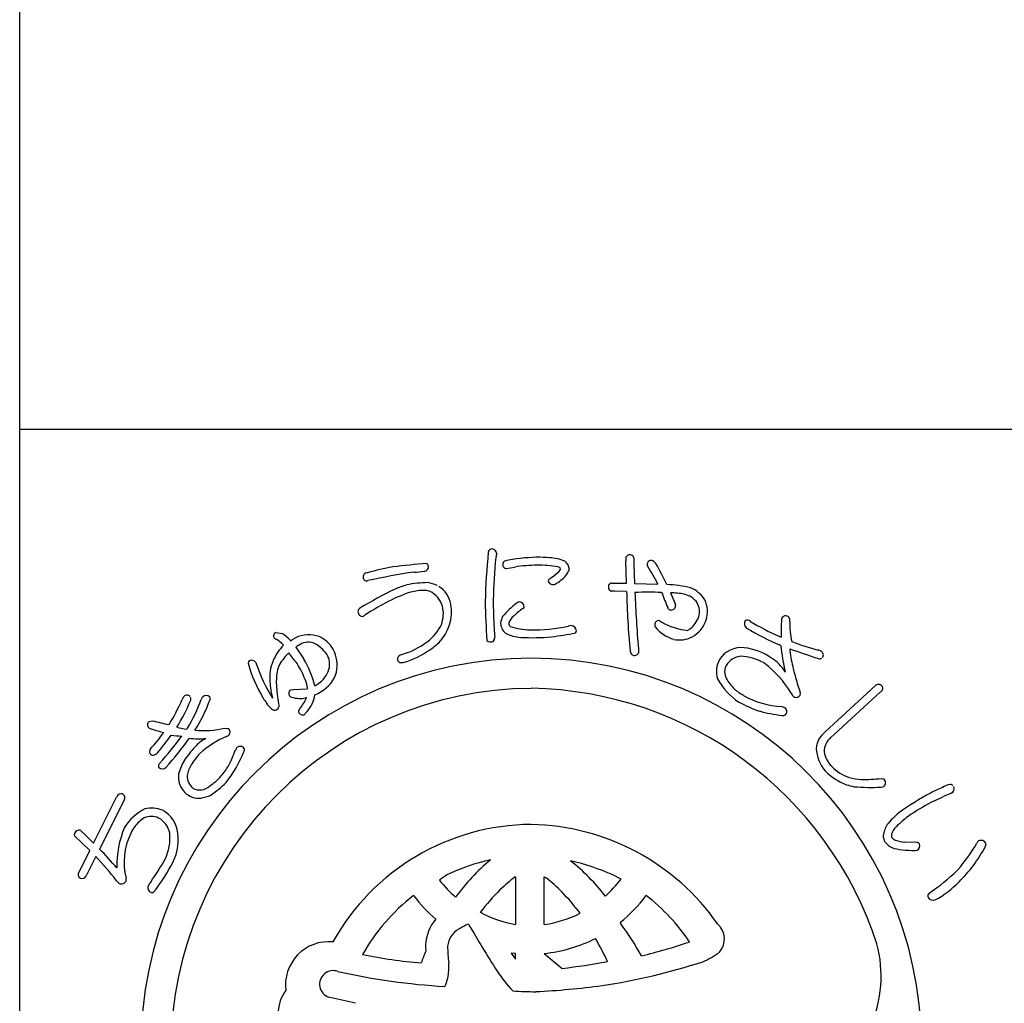
# Model space of a CAD drawing. Units: inches. Extents: x -61 to 746, y 72 to 632.
# Drawn here: x -61 to -32, y 92 to 120 of the extents above; entities that cross this region are included whole.
import ezdxf

# ---------------------------------------------------------------- set-up
doc = ezdxf.new("R2010")
doc.units = ezdxf.units.IN
doc.header["$MEASUREMENT"] = 0
doc.linetypes.add('HIDS', pattern=[2.5, 1.5, -1])
for name, color, linetype in [('04-破線-1', 5, 'HIDS'), ('図枠', 7, 'Continuous'), ('図枠-ﾏｰｸ', 251, 'Continuous')]:
    doc.layers.add(name, color=color, linetype=linetype)

# ---------------------------------------------------------------- blocks, each defined once
blk = doc.blocks.new('A$C3FDD6490')
at = {"layer": '図枠-ﾏｰｸ', "color": 251}
for p, q in [((-0.254, 13.781), (-0.005, 13.823)), ((3.234, 13.355), (3.221, 13.999)), ((2.808, 13.355), (3.234, 13.355)), ((3.472, 13.345), (4.149, 13.329)), ((2.885, 13.117), (2.794, 13.122)), ((3.242, 13.116), (2.885, 13.117)), ((4.516, 13.074), (4.66, 12.731)), ((-4.38, 12.412), (-4.406, 12.392)), ((4.21, 12.26), (4.264, 12.218)), ((-6.947, 11.924), (-6.763, 11.889)), ((-6.481, 11.707), (-6.379, 11.769)), ((7.662, 11.814), (7.73, 11.784)), ((-6.54, 11.709), (-6.53, 11.697)), ((-6.53, 11.697), (-6.52, 11.68)), ((-6.52, 11.68), (-6.481, 11.707)), ((-6.368, 11.493), (-6.145, 11.165)), ((-6.295, 11.543), (-6.33, 11.52)), ((9.009, 9.04), (10.462, 10.373)), ((-6.51, 10.256), (-6.437, 10.263)), ((-6.437, 10.263), (-6.024, 10.281)), ((-6.054, 10.029), (-6.086, 10.025)), ((10.621, 10.2), (9.168, 8.867)), ((7.752, 9.768), (7.832, 9.741)), ((-10.633, 9.334), (-10.534, 9.359)), ((-9.54, 9.116), (-9.519, 9.142)), ((-8.43, 9.143), (-8.324, 9.135)), ((10.638, 7.681), (10.718, 7.668)), ((-12.243, 5.806), (-11.567, 7.155)), ((12.186, 7.035), (12.448, 7.163)), ((-11.357, 7.051), (-12.067, 5.634)), ((-12.352, 5.589), (-12.794, 6.015)), ((-12.564, 6.123), (-12.243, 5.806)), ((11.667, 5.825), (11.316, 5.837)), ((-12.665, 4.963), (-12.352, 5.589)), ((11.623, 5.589), (11.68, 5.598)), ((-12.176, 5.415), (-12.454, 4.858)), ((3.08, 4.759), (2.843, 4.881)), ((0.007, 4.824), (0.014, 4.824)), ((0.014, 4.824), (0.014, 3.444)), ((0.85, 3.444), (0.85, 4.824)), ((0.85, 4.824), (0.9, 4.793)), ((-2.938, 4.274), (-2.947, 4.282)), ((3.811, 4.282), (3.801, 4.274)), ((0.014, 3.444), (0.01, 3.444)), ((0.854, 3.444), (0.85, 3.444)), ((3.057, 3.502), (3.061, 3.483)), ((-0.108, 2.614), (0.014, 2.435)), ((0.012, 2.601), (-0.108, 2.614)), ((0.014, 2.601), (0.012, 2.601)), ((0.014, 2.435), (0.014, 2.601)), ((0.85, 2.601), (1.37, 2.168)), ((0.85, 2.601), (0.85, 2.601)), ((-4.634, 1.153), (-5.414, 1.334))]:
    blk.add_line(p, q, dxfattribs=at)
for centre, radius, start, end in [((-0.662, 14.239), 0.115, 113.287, 173.7253), ((-0.683, 14.191), 0.155, 6.014, 99.0848), ((17.152, 12.404), 18.023, 174.1168, 178.6999), ((14.772, 12.576), 15.406, 174.3251, 178.9082), ((0.136, 13.967), 0.707, 160.0367, 169.1992), ((0.709, 9.435), 4.67, 91.0704, 102.52), ((0.642, 9.289), 4.816, 85.658, 90.2411), ((0.933, 12.679), 1.414, 68.7109, 87.0066), ((3.791, 14.032), 0.571, 174.2253, 183.3877), ((3.333, 14.065), 0.113, 62.7149, 167.1343), ((3.354, 14.071), 0.0983, 11.6658, 72.1041), ((22.111, 14.253), 18.661, 180.4959, 182.7877), ((-1.824, 4.513), 9.47, 100.5064, 105.0894), ((-0.503, -10.844), 24.856, 94.7527, 97.0445), ((-2.636, 13.823), 0.121, 269.6136, 17.6999), ((-2.658, 13.821), 0.143, 15.9188, 47.7972), ((-0.238, 13.896), 0.118, 123.3352, 181.6321), ((-0.251, 13.887), 0.106, 176.8904, 268.02), ((0.631, 9.789), 4.084, 89.8047, 98.9671), ((0.719, 10.845), 3.029, 79.9456, 91.3952), ((1.108, 13.866), 0.24, 303.4047, 337.5277), ((1.225, 13.702), 0.128, 34.6116, 79.8514), ((0.902, 14.033), 0.733, 305.4855, 337.364), ((1.247, 13.732), 0.332, 3.3668, 52.9965), ((3.911, 13.9), 0.0754, 167.7606, 217.3903), ((3.959, 13.887), 0.125, 67.4803, 166.29), ((-2.567, 9.863), 7.558, 27.2969, 31.88), ((3.797, 13.696), 0.371, 37.321, 55.6166), ((-3.327, 9.693), 8.539, 25.0938, 29.6768), ((-4.292, 13.533), 0.123, 88.8959, 196.9822), ((-4.311, 13.522), 0.102, 193.7776, 290.6886), ((-0.51, -3.241), 17.088, 98.147, 102.73), ((-2.899, 14.909), 1.235, 268.4857, 282.2202), ((1.044, 13.411), 0.0807, 123.7268, 175.5379), ((-1.225, 16.594), 3.829, 305.5211, 310.1041), ((2.938, 0.151), 14.529, 116.2441, 120.8272), ((-1.847, 9.061), 4.435, 107.1144, 111.6975), ((-2.504, 10.251), 3.118, 90.5477, 101.9973), ((-2.68, 12.371), 1.008, 65.6733, 81.69), ((-2.648, 12.586), 0.802, 11.609, 56.8487), ((1.103, 13.461), 0.147, 197.4185, 294.3294), ((0.792, 14.061), 0.822, 296.8996, 310.6341), ((2.84, 13.244), 0.13, 148.6033, 249.2974), ((2.811, 13.256), 0.0986, 91.8859, 145.8689), ((4.167, 8.927), 4.395, 77.7165, 86.8789), ((4.736, 12.373), 0.923, 32.528, 66.651), ((-1.515, 8.565), 4.778, 109.0155, 118.1779), ((-2.622, 11.523), 1.623, 92.3644, 106.0989), ((-2.674, 12.448), 0.697, 72.9653, 91.261), ((-2.802, 12.466), 0.729, 17.6022, 62.842), ((24.949, 13.561), 21.712, 181.1762, 185.7593), ((3.907, -6.301), 19.39, 88.9594, 91.2512), ((44.444, 14.785), 40.996, 182.3766, 184.6684), ((15.406, 17.284), 11.912, 200.6343, 202.9261), ((4.51, 11.084), 1.99, 78.3667, 89.8163), ((4.796, 12.449), 0.596, 33.6242, 78.8639), ((-4.454, 12.53), 0.111, 118.7654, 181.3344), ((0.194, 5.464), 8.319, 118.4687, 123.0517), ((-3.142, 12.534), 1.297, 315.4876, 9.4705), ((-3, 12.471), 0.918, 339.3999, 13.523), ((27.203, 13.428), 28.076, 181.2552, 183.547), ((9.795, 12.749), 10.427, 179.3413, 183.9244), ((2.251, 10.077), 3.486, 129.347, 138.5094), ((1.405, 10.912), 2.072, 124.5924, 133.7549), ((0.145, 12.642), 0.167, 94.2753, 128.3984), ((0.128, 12.667), 0.141, 1.002, 88.2077), ((0.196, 12.685), 0.0752, 296.1468, 347.9578), ((4.541, 12.677), 0.111, 197.5617, 240.5936), ((4.533, 12.709), 0.136, 250.1871, 341.3168), ((4.546, 12.695), 0.12, 345.7091, 17.5876), ((4.837, 12.526), 0.52, 343.7879, 29.0277), ((4.75, 12.524), 0.839, 343.5052, 24.3211), ((-4.423, 12.532), 0.142, 182.0126, 277.0106), ((-4.294, 12.322), 0.125, 113.4045, 133.9756), ((0.124, 12.131), 0.547, 152.1609, 172.732), ((0.21, 12.075), 0.41, 125.4815, 164.0737), ((4.627, 12.625), 0.751, 306.9338, 341.0569), ((7.859, 12.289), 0.119, 144.042, 175.9205), ((7.861, 12.276), 0.129, 29.8684, 139.7661), ((7.842, 12.279), 0.144, 342.367, 25.3988), ((-3.371, 12.744), 1.367, 306.7999, 334.171), ((5.958, 12.308), 6.571, 182.3788, 184.6705), ((-0.037, 12.199), 0.382, 179.8942, 231.7052), ((-0.032, 12.202), 0.153, 185.4723, 226.2882), ((0.544, 14.427), 2.433, 253.732, 267.4665), ((0.45, 17.599), 5.603, 269.8622, 281.3118), ((1.718, 11.396), 0.729, 96.5893, 103.4628), ((1.627, 11.964), 0.157, 1.8445, 87.0676), ((4.176, 12.139), 0.119, 162.7638, 208.0036), ((4.176, 12.15), 0.116, 72.7001, 167.6981), ((4.931, 12.789), 1.112, 219.3757, 253.4988), ((5.225, 13.934), 1.966, 240.7409, 263.5833), ((4.76, 12.456), 0.536, 297.2555, 306.418), ((4.688, 12.593), 0.919, 299.6776, 340.4935), ((6.826, 12.177), 0.164, 146.2939, 233.4995), ((6.744, 12.149), 0.132, 45.8204, 114.7141), ((11.339, 20.003), 9.198, 239.9099, 246.7833), ((10.822, 18.909), 7.766, 239.1221, 245.9955), ((12.016, 11.954), 4.289, 175.3985, 182.2719), ((10.415, 12.202), 2.436, 179.22, 192.9545), ((-6.909, 11.825), 0.106, 110.6852, 215.1046), ((-6.917, 11.823), 0.098, 216.8274, 255.4195), ((-7.691, 10.549), 1.396, 46.1405, 57.5901), ((-7.29, 11.008), 1.026, 43.0701, 59.0868), ((-5.986, 10.868), 0.983, 72.7311, 113.547), ((-6.061, 11), 0.887, 29.228, 65.5891), ((-0.727, 11.764), 0.136, 312.2505, 4.0616), ((0.28, 13.052), 1.279, 244.3339, 264.905), ((0.483, 19.232), 7.461, 267.5678, 274.4413), ((-1.466, 29.206), 17.595, 278.2592, 280.551), ((1.678, 11.981), 0.106, 316.7279, 353.089), ((4.783, 12.469), 0.765, 257.325, 298.1409), ((-5.603, 10.478), 1.555, 136.1087, 156.6798), ((-6.571, 11.82), 0.384, 301.8263, 308.6997), ((-5.99, 11.114), 0.526, 75.7832, 125.4129), ((-6.356, 10.653), 1.091, 35.6308, 63.0019), ((-4.048, 13.706), 2.543, 287.7184, 306.0141), ((-3.685, 13.187), 2.144, 304.0538, 313.2162), ((-0.706, 11.817), 0.169, 227.9332, 294.7302), ((4.993, 11.439), 1.409, 179.6418, 184.2248), ((6.569, 10.744), 0.74, 83.082, 147.7707), ((6.442, 9.702), 1.789, 55.7019, 83.073), ((17.524, 12.829), 9.893, 187.4254, 192.0084), ((15.452, 32), 21.867, 250.0254, 252.3171), ((8.361, 11.448), 0.379, 179.921, 189.0834), ((11.462, 21.052), 10, 249.9949, 254.578), ((0.472, -0.173), 11.345, 89.9958, 179.9958), ((-5.318, 10.071), 1.779, 134.9626, 148.6971), ((-14.116, 5.133), 9.761, 37.1218, 39.4136), ((-8.441, 9.745), 2.7, 13.4369, 31.7326), ((-5.909, 11.003), 0.524, 343.3363, 32.966), ((-6.133, 10.967), 0.966, 348.0309, 28.8468), ((-3.319, 11.155), 0.0992, 140.3703, 198.6672), ((-3.221, 11.037), 0.252, 102.1217, 134.0001), ((-4.098, 13.81), 2.892, 287.9068, 303.9235), ((0.464, -0.181), 11.353, 0.7824, 89.9569), ((3.495, 11.386), 0.148, 181.4569, 231.0866), ((3.468, 11.38), 0.128, 238.832, 339.5261), ((6.631, 10.646), 0.591, 97.8709, 147.5006), ((6.491, 9.733), 1.5, 60.3796, 87.7507), ((6.875, 10.224), 1.115, 29.3422, 58.9698), ((12.334, 11.913), 4.379, 186.8867, 193.7601), ((8.745, 11.147), 0.272, 57.2886, 77.8597), ((8.851, 11.27), 0.111, 248.4232, 302.4062), ((8.84, 11.269), 0.118, 323.0731, 63.7672), ((-7.666, 11.026), 0.0891, 126.3718, 178.1828), ((-3.946, 12.08), 3.952, 195.4279, 211.4446), ((-7.649, 10.966), 0.149, 34.52, 117.7472), ((-6.777, 11.189), 0.762, 190.4652, 195.0482), ((-2.416, 12.829), 5.418, 199.8331, 211.2827), ((-5.833, 10.6), 1.295, 157.5882, 184.9593), ((-6.216, 10.666), 0.704, 152.0902, 170.3859), ((-9.127, 9.315), 3.275, 22.2818, 31.4442), ((-3.311, 11.149), 0.106, 193.653, 243.2827), ((-3.291, 11.318), 0.272, 255.7026, 287.581), ((6.523, 10.792), 0.675, 149.2164, 198.8461), ((6.498, 10.779), 0.41, 153.2281, 207.211), ((5.446, 8.637), 2.992, 30.5062, 53.3486), ((16.738, 13.053), 8.928, 194.1411, 198.7241), ((-5.065, 10.482), 1.87, 170.7143, 184.4489), ((-6.194, 11.108), 0.828, 305.713, 342.0741), ((-6.085, 11.021), 0.932, 298.9131, 344.1529), ((7.222, 11.184), 1.239, 208.5514, 226.8471), ((0.547, -0.25), 10.55, 90.4044, 179.5789), ((-3.156, 10.892), 3.988, 185.8121, 192.6856), ((0.108, 10.958), 7.064, 185.0451, 189.6282), ((-7.204, 10.115), 1.192, 7.9934, 21.7279), ((-6.553, 11.703), 1.522, 299.0023, 303.5853), ((0.287, -0.451), 10.753, 18.0294, 89.0081), ((7.57, 11.497), 1.922, 208.6888, 236.0599), ((10.559, 10.287), 0.129, 45.4996, 138.5704), ((10.566, 10.301), 0.115, 298.9189, 43.3383), ((-9.446, 9.898), 0.236, 136.5728, 161.682), ((-9.529, 9.985), 0.116, 40.7502, 139.5599), ((-9.523, 9.991), 0.107, 328.3565, 22.3394), ((-8.864, 9.887), 0.266, 141.9006, 160.1962), ((-8.971, 9.942), 0.15, 43.8607, 133.0353), ((-8.975, 10.005), 0.119, 334.5622, 19.8019), ((-5.379, 11.183), 2.261, 210.9975, 215.5806), ((-6.45, 10.148), 0.124, 119.0864, 214.0844), ((-6.469, 10.165), 0.121, 226.119, 264.7112), ((-6.248, 10.724), 0.718, 251.1584, 283.0368), ((-7.298, 10.582), 1.361, 320, 336.0167), ((-6.778, 10.261), 0.974, 319.2038, 351.0823), ((-6.315, 11.295), 1.286, 292.8377, 302.0001), ((7.65, 11.828), 2.006, 230.5033, 239.6658), ((7.869, 12.22), 2.455, 239.8958, 267.2669), ((8.315, 10.274), 0.314, 202.2601, 222.8312), ((8.164, 10.178), 0.142, 235.9028, 327.0324), ((8.12, 10.143), 0.168, 345.5027, 15.1304), ((-15.9, 12.758), 6.825, 329.0339, 335.9074), ((-13.431, 11.531), 4.306, 326.8002, 338.2498), ((-13.481, 11.577), 4.65, 328.4294, 339.879), ((-12.702, 11.332), 4.075, 326.5002, 340.2347), ((-6.693, 10.18), 0.61, 210.7453, 231.3163), ((-7.007, 9.809), 0.153, 298.0278, 347.6574), ((8.426, 13.49), 4.073, 241.7367, 250.8991), ((7.765, 9.628), 0.131, 313.2387, 59.4989), ((-6.979, 9.809), 0.142, 227.9196, 288.3579), ((-6.201, 9.636), 0.0888, 127.1538, 193.9507), ((-6.174, 9.646), 0.118, 195.4358, 303.5221), ((-5.107, 8.746), 1.283, 136.7272, 141.3103), ((8.211, 13.685), 4.195, 254.5471, 263.7095), ((7.783, 9.642), 0.131, 255.87, 303.3091), ((-10.564, 9.241), 0.116, 126.3822, 228.9462), ((-10.549, 9.255), 0.137, 227.8411, 266.4333), ((-8.883, 15.373), 6.236, 254.6562, 259.2392), ((-9.331, 10.942), 1.838, 254.3126, 263.475), ((-16.332, 13.582), 7.643, 318.7391, 323.3221), ((-9.115, 13.508), 4.62, 251.8096, 256.3927), ((-16.449, 13.581), 7.957, 319.6935, 324.2766), ((-19.819, 16.469), 12.645, 318.7207, 323.3037), ((-9.555, 12.788), 3.877, 263.5778, 268.1609), ((-9.053, 11.827), 2.756, 264.7704, 283.0661), ((-7.229, 6.26), 2.884, 113.6067, 131.9023), ((-8.448, 9.109), 0.216, 287.2047, 312.3139), ((-8.422, 9.03), 0.144, 325.983, 47.2009), ((9.432, 8.504), 0.682, 128.2955, 175.7346), ((9.565, 8.436), 0.587, 132.5966, 177.8363), ((-20.314, 16.797), 13.451, 319.189, 323.7721), ((-7.57, 6.906), 2.417, 135.752, 147.2017), ((-9.195, 11.87), 3.034, 264.9132, 274.0757), ((-8.451, 7.829), 1.144, 117.5187, 138.0898), ((-7.984, 8.473), 0.143, 34.1815, 132.9912), ((-10.483, 8.458), 0.133, 140.5861, 201.0244), ((-10.496, 8.496), 0.141, 217.6092, 267.2389), ((-10.579, 8.608), 0.264, 286.7622, 318.6406), ((-7.219, 6.654), 2.612, 137.8649, 147.0274), ((-10.896, 9.589), 3.219, 321.1406, 339.4363), ((-11.243, 9.608), 3.306, 331.4919, 340.6543), ((-7.564, 8.198), 0.641, 143.7472, 150.6207), ((-7.982, 8.523), 0.12, 326.9568, 14.396), ((9.876, 8.616), 1.126, 183.074, 219.4351), ((9.694, 8.563), 0.722, 188.3403, 226.9324), ((-10.253, 8.041), 0.106, 125.9713, 199.0229), ((-8.259, 7.411), 1.567, 149.0666, 165.0833), ((-8.698, 7.634), 0.838, 148.1265, 170.9689), ((-9.794, 8.876), 1.684, 318.4003, 329.8499), ((10.06, 8.831), 1.172, 222.8195, 252.4472), ((-10.244, 8.122), 0.16, 226.5209, 313.7265), ((-9.124, 7.731), 0.654, 172.7254, 224.5364), ((-9.087, 7.75), 0.439, 178.0378, 232.0208), ((-9.751, 8.828), 1.621, 302.6387, 318.6554), ((10.212, 9.096), 1.698, 224.7479, 249.8571), ((-9.156, 7.746), 0.397, 239.4943, 314.6064), ((-10.903, 10.191), 3.633, 304.6267, 313.7891), ((10.239, 9.363), 1.959, 251.7961, 258.6696), ((10.088, 8.911), 1.256, 252.2991, 268.3158), ((10.334, 13.901), 6.477, 265.7568, 272.6303), ((10.127, 12.554), 4.9, 269.1132, 275.9867), ((10.633, 7.614), 0.183, 269.2856, 296.6567), ((10.61, 7.56), 0.152, 313.683, 44.8126), ((12.797, 6.751), 0.774, 101.4211, 119.7168), ((12.646, 7.401), 0.109, 41.8296, 91.4593), ((12.606, 7.389), 0.15, 295.0106, 22.2162), ((-11.442, 7.101), 0.136, 73.5972, 156.8243), ((-11.448, 7.124), 0.117, 321.2524, 67.5126), ((-9.173, 7.714), 0.608, 226.6304, 274.0695), ((-9.373, 8.363), 1.278, 280.9731, 294.7077), ((15.202, 1.206), 6.813, 117.3393, 126.5017), ((14.303, 3.095), 4.723, 113.5965, 118.1795), ((14.804, 1.672), 5.975, 110.9306, 113.2223), ((15.105, 1.217), 6.509, 116.6414, 123.5148), ((-10.108, 5.503), 1.447, 116.6017, 148.4802), ((-10.571, 6.06), 0.521, 65.5011, 112.9402), ((-10.555, 6.044), 0.78, 66.37, 104.9622), ((-10.638, 6.008), 0.849, 6.0485, 62.1935), ((12.684, 4.822), 2.412, 129.5153, 140.9649), ((13.055, 4.35), 2.765, 123.9534, 133.1159), ((-10.129, 5.562), 1.171, 123.4012, 141.6969), ((-10.663, 5.963), 0.649, 11.9791, 61.6088), ((0.516, -0.307), 6.654, 90.3738, 150.8121), ((0.34, -0.415), 6.763, 34.8922, 88.8751), ((11.728, 5.814), 1.058, 150.0877, 168.3834), ((11.608, 5.782), 0.735, 127.0637, 147.6348), ((-12.721, 6.058), 0.0845, 158.4112, 210.2223), ((-12.653, 6.025), 0.16, 79.3881, 156.5483), ((-12.519, 6.228), 0.114, 203.4382, 246.4701), ((-8.821, 5.171), 2.746, 156.6476, 181.7568), ((-9.477, 5.258), 1.881, 153.7906, 194.6065), ((-9.864, 5.457), 1.446, 144.9299, 154.0924), ((-11.533, 5.971), 1.51, 335.1835, 4.8112), ((-11.276, 5.913), 1.493, 328.4878, 7.08), ((11.182, 6.067), 0.492, 184.7161, 207.5585), ((11.198, 6.021), 0.261, 143.7053, 188.945), ((11.173, 6.166), 0.538, 217.3709, 244.742), ((11.142, 6.111), 0.24, 212.9896, 249.3507), ((11.362, 6.782), 0.946, 251.188, 267.2047), ((11.671, 5.735), 0.0897, 32.5418, 92.9801), ((11.616, 5.726), 0.143, 296.4376, 23.6432), ((9.289, 8.176), 4.759, 318.6042, 330.0538), ((13.537, 5.757), 0.132, 122.3364, 160.9286), ((13.538, 5.735), 0.151, 25.0688, 118.1396), ((13.509, 5.779), 0.168, 328.5748, 7.167), ((-25.477, -7.175), 18.544, 41.3952, 43.687), ((11.296, 6.591), 0.978, 248.8553, 267.1509), ((11.762, 10.286), 4.7, 263.7209, 268.304), ((10.15, 7.531), 3.956, 313.9909, 332.2866), ((-20.628, -2.444), 11.541, 38.3338, 42.9168), ((-18.632, 10.266), 9.8, 325.2192, 329.8022), ((0.462, -0.137), 5.58, 102.1936, 115.9281), ((3.266, 0.578), 6.19, 130.0449, 143.7794), ((0.184, -1.053), 6.502, 65.8668, 77.3164), ((-2.136, 0.568), 6.029, 37.8256, 51.5602), ((-12.578, 4.891), 0.113, 140.1918, 244.6112), ((-14.965, 7.838), 5.651, 322.2381, 331.4006), ((1.655, -0.634), 6.604, 123.3733, 125.665), ((9.054, 8.835), 5.381, 303.545, 314.9946), ((-12.575, 4.911), 0.132, 247.3448, 336.5193), ((-11.382, 4.825), 0.222, 209.9323, 239.5599), ((-11.431, 4.767), 0.148, 244.1236, 335.2533), ((-11.458, 4.74), 0.166, 347.8073, 15.1784), ((-10.527, 4.508), 0.141, 147.7314, 246.5411), ((-9.839, 4.103), 0.939, 142.3636, 149.237), ((0.51, 6.816), 3.415, 217.6079, 229.0576), ((2.899, 0.934), 4.847, 126.6208, 133.4942), ((-1.385, 1.727), 3.824, 44.1406, 53.303), ((-0.228, 7.344), 4.198, 312.831, 321.9935), ((10.667, 6.868), 3.122, 299.6003, 315.617), ((-10.539, 4.448), 0.0833, 238.0859, 300.6549), ((4.733, -0.637), 7.253, 135.4628, 142.3362), ((-3.569, -0.369), 6.851, 37.1286, 44.0021), ((12.112, 4.26), 0.123, 132.971, 189.116), ((0.548, -0.242), 5.717, 127.6893, 150.5316), ((0.776, 7.1), 4.667, 217.2689, 228.7185), ((0.225, 6.98), 4.484, 309.1561, 322.8906), ((0.254, -0.304), 5.804, 33.901, 52.1966), ((12.152, 4.329), 0.184, 208.7732, 287.9687), ((0.591, 6.783), 3.389, 241.834, 260.1296), ((0.373, 6.831), 3.421, 278.0837, 296.3794), ((-1.389, 2.8), 1.21, 139.0479, 177.6401), ((-0.584, 1.597), 2.01, 112.4389, 121.6013), ((33.238, 23.465), 39.96, 210.0487, 212.3404), ((-4.57, -2.07), 9.438, 29.1655, 36.0389), ((5.503, 3.018), 0.581, 319.4222, 48.5968), ((-1.266, 2.715), 0.701, 121.9828, 171.6125), ((-5.409, 1.683), 1.26, 84.7371, 187.3011), ((0.394, 6.912), 4.336, 276.0415, 296.6126), ((-5.807, -1.673), 9.407, 25.4552, 30.0383), ((-0.67, 20.224), 18.219, 283.7848, 288.3678), ((7.014, 1.94), 3.621, 336.3994, 14.9916), ((5.893, -0.818), 9.174, 157.6728, 159.9645), ((1.978, 2.889), 4.576, 180.4907, 182.7825), ((4.184, 2.982), 6.146, 181.5336, 186.1167), ((4.297, 4.962), 2.847, 293.9071, 305.3567), ((-1.536, 16.631), 14.356, 258.3728, 265.2462), ((-3.765, 2.217), 1.841, 349.6683, 3.4028), ((-0.496, 18.722), 16.659, 276.4282, 281.0113), ((-0.334, 20.252), 18.805, 278.7538, 287.9162), ((-5.283, 1.707), 0.395, 69.544, 250.6842), ((-0.879, 21.246), 19.638, 257.4519, 266.6144), ((4.488, 5.595), 6.116, 214.9854, 221.8588), ((-2.869, 2.067), 0.933, 332.8944, 348.911), ((-5.693, 0.803), 1.205, 143.3021, 161.5978), ((0.554, 9.928), 8.437, 265.7711, 270.3541), ((-0.63, 25.585), 24.125, 272.9374, 277.5205), ((-5.663, 0.846), 1.22, 163.9786, 211.4178)]:
    blk.add_arc(centre, radius, start, end, dxfattribs=at)
blk = doc.blocks.new('A$C38B54F69')
at = {"layer": '図枠'}
blk.add_lwpolyline([(-0.331, 36.592), (28.669, 36.592), (28.669, 0.592), (-0.331, 0.592)], close=True, dxfattribs=at)
at = {"layer": '04-破線-1'}
blk.add_blockref('A$C3FDD6490', (14.058, 18.764), dxfattribs=at)

msp = doc.modelspace()

# ---------------------------------------------------------------- linework, layer by layer
at = {"layer": '図枠'}
msp.add_lwpolyline([(-61.058, 632.464), (745.942, 632.464), (745.942, 72.464), (-61.058, 72.464)], close=True, dxfattribs=at)

# ---------------------------------------------------------------- block references
at = {"layer": '図枠-ﾏｰｸ'}
msp.add_blockref('A$C38B54F69', (-60.727, 71.872), dxfattribs=at)

doc.saveas('drawing.dxf')
